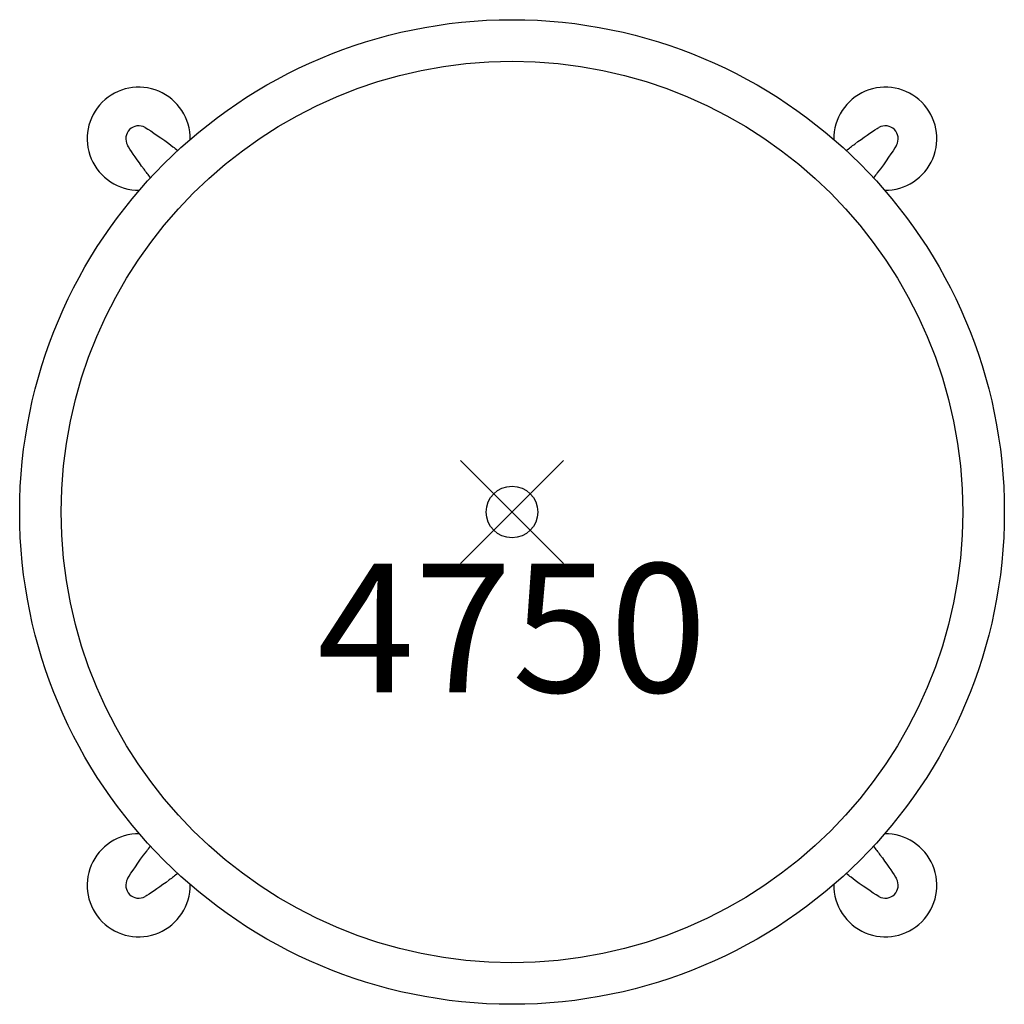
# Model space of a CAD drawing. Units: inches. Extents: x -9.6 to 9.6, y -9.6 to 9.6.
import ezdxf
from ezdxf.enums import TextEntityAlignment as Align

# ---------------------------------------------------------------- set-up
doc = ezdxf.new("R2010")
doc.units = ezdxf.units.IN
doc.header["$MEASUREMENT"] = 0
doc.header["$PDMODE"] = 35
doc.layers.add('AFUCH-P', color=2, linetype='Continuous')
doc.layers.add('AFUCH-P-TN', color=2, linetype='Continuous')
doc.styles.get("Standard").update_dxf_attribs({"font": 'monotxt.shx'})

msp = doc.modelspace()

# ---------------------------------------------------------------- linework, layer by layer
at = {"layer": 'AFUCH-P'}
for radius in [9.558, 8.75]:
    msp.add_circle((0, 0), radius, dxfattribs=at)
for centre, radius, start, end in [((-7.248, 7.248), 1, 359.1514, 270.8486), ((7.248, 7.248), 1, 269.1514, 180.8486), ((-7.248, 7.248), 0.25, 60.2982, 209.6974), ((7.248, 7.248), 0.25, 330.2982, 119.6974), ((-7.248, -7.248), 1, 89.1514, 0.8486), ((7.248, -7.248), 1, 179.1514, 90.8486), ((-7.248, -7.248), 0.25, 150.2982, 299.6974), ((7.248, -7.248), 0.25, 240.2982, 29.6974)]:
    msp.add_arc(centre, radius, start, end, dxfattribs=at)
for points, knots in [([(-7.124, 7.465), (-6.988, 7.387), (-6.806, 7.259), (-6.553, 7.068), (-6.521, 7.043), (-6.488, 7.018)], [0.000009, 0.000009, 0.000009, 0.000009, 1.205178, 1.205178, 1.374846, 1.374846, 1.374846, 1.374846]), ([(6.488, 7.018), (6.546, 7.062), (6.601, 7.104), (6.826, 7.272), (6.973, 7.375), (7.101, 7.452), (7.113, 7.459), (7.124, 7.465)], [1.32344, 1.32344, 1.32344, 1.32344, 1.618962, 1.618962, 2.60021, 2.60021, 2.700714, 2.700714, 2.700714, 2.700714]), ([(-7.018, 6.488), (-7.062, 6.546), (-7.104, 6.601), (-7.272, 6.826), (-7.375, 6.973), (-7.452, 7.101), (-7.459, 7.113), (-7.465, 7.124)], [1.32344, 1.32344, 1.32344, 1.32344, 1.618962, 1.618962, 2.60021, 2.60021, 2.700714, 2.700714, 2.700714, 2.700714]), ([(7.465, 7.124), (7.387, 6.988), (7.259, 6.806), (7.068, 6.553), (7.043, 6.521), (7.018, 6.488)], [0.000009, 0.000009, 0.000009, 0.000009, 1.205178, 1.205178, 1.374846, 1.374846, 1.374846, 1.374846]), ([(-7.465, -7.124), (-7.387, -6.988), (-7.259, -6.806), (-7.068, -6.553), (-7.043, -6.521), (-7.018, -6.488)], [0.000009, 0.000009, 0.000009, 0.000009, 1.205178, 1.205178, 1.374846, 1.374846, 1.374846, 1.374846]), ([(7.018, -6.488), (7.062, -6.546), (7.104, -6.601), (7.272, -6.826), (7.375, -6.973), (7.452, -7.101), (7.459, -7.113), (7.465, -7.124)], [1.32344, 1.32344, 1.32344, 1.32344, 1.618962, 1.618962, 2.60021, 2.60021, 2.700714, 2.700714, 2.700714, 2.700714]), ([(-6.488, -7.018), (-6.546, -7.062), (-6.601, -7.104), (-6.826, -7.272), (-6.973, -7.375), (-7.101, -7.452), (-7.113, -7.459), (-7.124, -7.465)], [1.32344, 1.32344, 1.32344, 1.32344, 1.618962, 1.618962, 2.60021, 2.60021, 2.700714, 2.700714, 2.700714, 2.700714]), ([(7.124, -7.465), (6.988, -7.387), (6.806, -7.259), (6.553, -7.068), (6.521, -7.043), (6.488, -7.018)], [0.000009, 0.000009, 0.000009, 0.000009, 1.205178, 1.205178, 1.374846, 1.374846, 1.374846, 1.374846])]:
    msp.add_open_spline(points, degree=3, knots=knots, dxfattribs=at)
msp.add_point((0, 0), dxfattribs=at)

# ---------------------------------------------------------------- texts
at = {"layer": 'AFUCH-P-TN'}
msp.add_text('4750', height=2.5, rotation=360, dxfattribs=at).set_placement((0, -1), align=Align.TOP_CENTER)

doc.saveas('drawing.dxf')
